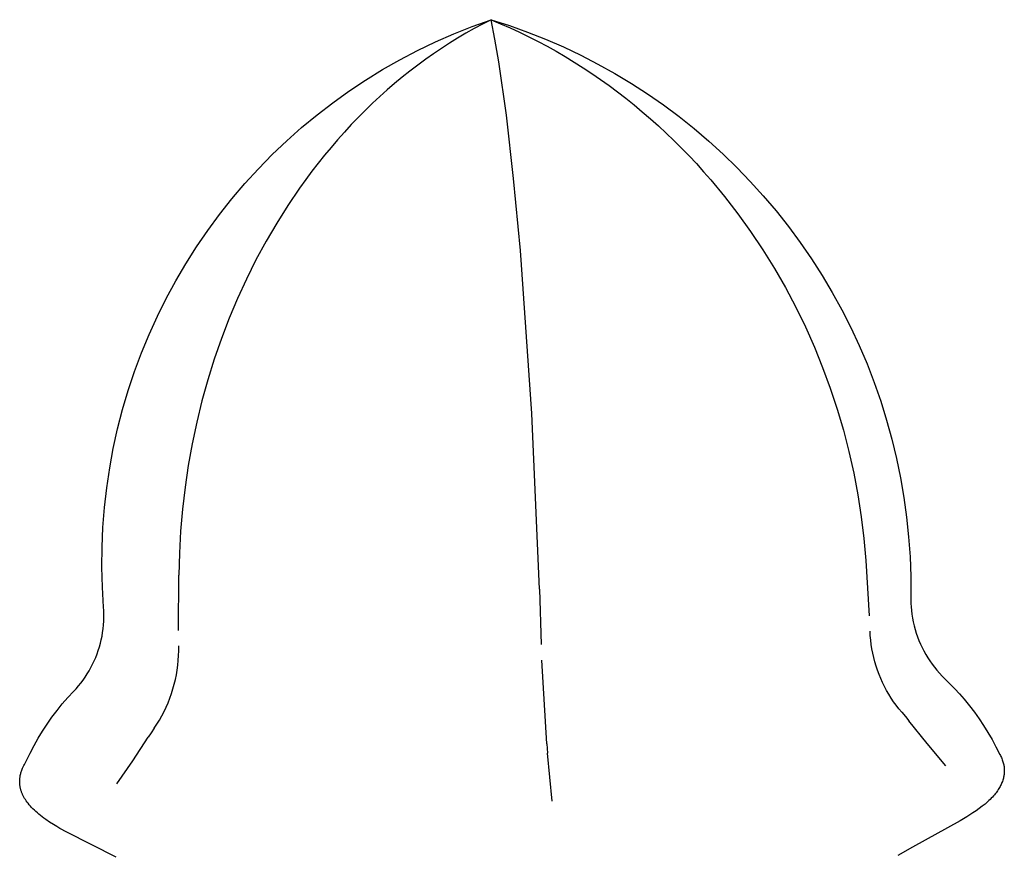
# Model space of a CAD drawing. Units: millimetres. Extents: x -1576 to 3664, y -445 to 3215.
# Drawn here: x -706 to -647, y 1090 to 1141 of the extents above; entities that cross this region are included whole.
import ezdxf

# ---------------------------------------------------------------- set-up
doc = ezdxf.new("R2010")
doc.units = ezdxf.units.MM
doc.header["$MEASUREMENT"] = 0
doc.layers.add('Utwórz2D linie widoczne', color=7, linetype='Continuous', true_color=0x000000)

msp = doc.modelspace()

# ---------------------------------------------------------------- linework, layer by layer
at = {"layer": 'Utwórz2D linie widoczne'}
for p, q in [((-678.944, 1140.391), (-677.804, 1140.799)), ((-678.321, 1140.535), (-678.832, 1140.26)), ((-677.804, 1140.799), (-678.321, 1140.535)), ((-677.804, 1140.799), (-676.687, 1140.44)), ((-677.804, 1140.799), (-677.224, 1140.557)), ((-677.568, 1139.607), (-677.804, 1140.799)), ((-677.224, 1140.557), (-676.648, 1140.305)), ((-681.179, 1139.457), (-680.07, 1139.944)), ((-680.07, 1139.944), (-678.944, 1140.391)), ((-679.338, 1139.975), (-679.838, 1139.679)), ((-678.832, 1140.26), (-679.338, 1139.975)), ((-676.687, 1140.44), (-675.582, 1140.045)), ((-676.648, 1140.305), (-676.078, 1140.041)), ((-676.078, 1140.041), (-675.513, 1139.766)), ((-675.582, 1140.045), (-674.491, 1139.613)), ((-682.271, 1138.933), (-681.179, 1139.457)), ((-680.331, 1139.373), (-680.819, 1139.057)), ((-679.838, 1139.679), (-680.331, 1139.373)), ((-677.334, 1138.238), (-677.568, 1139.607)), ((-675.513, 1139.766), (-674.953, 1139.48)), ((-674.953, 1139.48), (-674.399, 1139.184)), ((-674.491, 1139.613), (-673.414, 1139.146)), ((-683.343, 1138.37), (-682.271, 1138.933)), ((-680.819, 1139.057), (-681.3, 1138.732)), ((-674.399, 1139.184), (-673.85, 1138.878)), ((-673.85, 1138.878), (-673.307, 1138.561)), ((-673.414, 1139.146), (-672.354, 1138.643)), ((-684.396, 1137.771), (-683.343, 1138.37)), ((-681.774, 1138.397), (-682.257, 1138.042)), ((-681.3, 1138.732), (-681.774, 1138.397)), ((-676.874, 1134.997), (-677.334, 1138.238)), ((-673.307, 1138.561), (-672.761, 1138.228)), ((-672.761, 1138.228), (-672.22, 1137.885)), ((-672.354, 1138.643), (-671.31, 1138.106)), ((-685.427, 1137.135), (-684.396, 1137.771)), ((-682.732, 1137.678), (-683.2, 1137.304)), ((-682.257, 1138.042), (-682.732, 1137.678)), ((-672.22, 1137.885), (-671.686, 1137.532)), ((-671.31, 1138.106), (-670.285, 1137.535)), ((-686.435, 1136.464), (-685.427, 1137.135)), ((-683.2, 1137.304), (-683.661, 1136.921)), ((-671.686, 1137.532), (-671.159, 1137.17)), ((-671.159, 1137.17), (-670.639, 1136.797)), ((-670.285, 1137.535), (-669.28, 1136.931)), ((-687.419, 1135.758), (-686.435, 1136.464)), ((-684.114, 1136.53), (-684.56, 1136.13)), ((-683.661, 1136.921), (-684.114, 1136.53)), ((-670.639, 1136.797), (-670.125, 1136.416)), ((-670.125, 1136.416), (-669.618, 1136.025)), ((-669.28, 1136.931), (-668.294, 1136.293)), ((-688.378, 1135.018), (-687.419, 1135.758)), ((-684.56, 1136.13), (-684.999, 1135.722)), ((-669.618, 1136.025), (-669.119, 1135.625)), ((-668.294, 1136.293), (-667.331, 1135.624)), ((-685.429, 1135.306), (-685.865, 1134.869)), ((-684.999, 1135.722), (-685.429, 1135.306)), ((-669.119, 1135.625), (-668.619, 1135.209)), ((-668.619, 1135.209), (-668.126, 1134.784)), ((-667.331, 1135.624), (-666.389, 1134.923)), ((-689.311, 1134.246), (-688.378, 1135.018)), ((-685.865, 1134.869), (-686.293, 1134.423)), ((-676.434, 1131.148), (-676.874, 1134.997)), ((-668.126, 1134.784), (-667.641, 1134.35)), ((-666.389, 1134.923), (-665.472, 1134.192)), ((-690.217, 1133.441), (-689.311, 1134.246)), ((-686.713, 1133.97), (-687.124, 1133.51)), ((-686.293, 1134.423), (-686.713, 1133.97)), ((-667.641, 1134.35), (-667.163, 1133.908)), ((-665.472, 1134.192), (-664.579, 1133.43)), ((-691.093, 1132.606), (-690.217, 1133.441)), ((-687.124, 1133.51), (-687.527, 1133.042)), ((-667.163, 1133.908), (-666.694, 1133.457)), ((-666.694, 1133.457), (-666.233, 1132.998)), ((-664.579, 1133.43), (-663.711, 1132.64)), ((-687.527, 1133.042), (-687.922, 1132.566)), ((-666.233, 1132.998), (-665.78, 1132.531)), ((-691.94, 1131.74), (-691.093, 1132.606)), ((-687.922, 1132.566), (-688.685, 1131.596)), ((-665.78, 1132.531), (-665.335, 1132.056)), ((-663.711, 1132.64), (-662.87, 1131.822)), ((-692.757, 1130.845), (-691.94, 1131.74)), ((-688.685, 1131.596), (-689.065, 1131.086)), ((-665.335, 1132.056), (-664.892, 1131.567)), ((-664.892, 1131.567), (-664.458, 1131.07)), ((-662.87, 1131.822), (-662.057, 1130.976)), ((-689.065, 1131.086), (-689.435, 1130.571)), ((-676.025, 1126.779), (-676.434, 1131.148)), ((-664.458, 1131.07), (-663.616, 1130.053)), ((-662.057, 1130.976), (-661.271, 1130.104)), ((-693.542, 1129.923), (-692.757, 1130.845)), ((-689.435, 1130.571), (-690.149, 1129.52)), ((-694.294, 1128.973), (-693.542, 1129.923)), ((-663.616, 1130.053), (-662.809, 1129.008)), ((-661.271, 1130.104), (-660.492, 1129.184)), ((-690.149, 1129.52), (-690.826, 1128.446)), ((-660.492, 1129.184), (-659.743, 1128.239)), ((-695.013, 1127.999), (-694.294, 1128.973)), ((-662.809, 1129.008), (-662.039, 1127.936)), ((-695.697, 1126.999), (-695.013, 1127.999)), ((-690.826, 1128.446), (-691.468, 1127.349)), ((-659.743, 1128.239), (-659.027, 1127.269)), ((-662.039, 1127.936), (-661.296, 1126.823)), ((-696.346, 1125.977), (-695.697, 1126.999)), ((-691.468, 1127.349), (-692.086, 1126.206)), ((-675.334, 1116.882), (-676.025, 1126.779)), ((-661.296, 1126.823), (-660.591, 1125.685)), ((-659.027, 1127.269), (-658.343, 1126.276)), ((-692.086, 1126.206), (-692.666, 1125.043)), ((-658.343, 1126.276), (-657.693, 1125.261)), ((-696.96, 1124.932), (-696.346, 1125.977)), ((-660.591, 1125.685), (-659.926, 1124.523)), ((-692.666, 1125.043), (-693.208, 1123.862)), ((-657.693, 1125.261), (-657.077, 1124.224)), ((-697.536, 1123.867), (-696.96, 1124.932)), ((-659.926, 1124.523), (-659.3, 1123.34)), ((-698.075, 1122.782), (-697.536, 1123.867)), ((-693.208, 1123.862), (-693.712, 1122.663)), ((-657.077, 1124.224), (-656.496, 1123.168)), ((-659.3, 1123.34), (-658.714, 1122.137)), ((-698.576, 1121.68), (-698.075, 1122.782)), ((-693.712, 1122.663), (-694.185, 1121.428)), ((-656.496, 1123.168), (-655.951, 1122.093)), ((-658.714, 1122.137), (-658.168, 1120.915)), ((-655.951, 1122.093), (-655.442, 1121)), ((-699.039, 1120.56), (-698.576, 1121.68)), ((-694.185, 1121.428), (-694.619, 1120.178)), ((-658.168, 1120.915), (-657.664, 1119.675)), ((-655.442, 1121), (-654.969, 1119.891)), ((-699.462, 1119.425), (-699.039, 1120.56)), ((-694.619, 1120.178), (-695.013, 1118.915)), ((-657.664, 1119.675), (-657.201, 1118.419)), ((-654.969, 1119.891), (-654.534, 1118.766)), ((-699.845, 1118.276), (-699.462, 1119.425)), ((-695.013, 1118.915), (-695.368, 1117.64)), ((-657.201, 1118.419), (-656.78, 1117.145)), ((-654.534, 1118.766), (-654.136, 1117.628)), ((-700.188, 1117.115), (-699.845, 1118.276)), ((-695.368, 1117.64), (-695.686, 1116.342)), ((-654.136, 1117.628), (-653.777, 1116.477)), ((-700.49, 1115.942), (-700.188, 1117.115)), ((-674.865, 1106.217), (-675.334, 1116.882)), ((-656.78, 1117.145), (-656.401, 1115.859)), ((-695.686, 1116.342), (-695.963, 1115.034)), ((-653.777, 1116.477), (-653.456, 1115.315)), ((-700.752, 1114.759), (-700.49, 1115.942)), ((-656.401, 1115.859), (-656.065, 1114.56)), ((-695.963, 1115.034), (-696.199, 1113.719)), ((-653.456, 1115.315), (-653.174, 1114.143)), ((-700.972, 1113.568), (-700.752, 1114.759)), ((-656.065, 1114.56), (-655.773, 1113.252)), ((-696.199, 1113.719), (-696.395, 1112.397)), ((-653.174, 1114.143), (-652.931, 1112.962)), ((-701.15, 1112.37), (-700.972, 1113.568)), ((-655.773, 1113.252), (-655.524, 1111.934)), ((-652.931, 1112.962), (-652.728, 1111.773)), ((-701.287, 1111.167), (-701.15, 1112.37)), ((-696.395, 1112.397), (-696.55, 1111.069)), ((-655.524, 1111.934), (-655.32, 1110.608)), ((-652.728, 1111.773), (-652.565, 1110.579)), ((-701.382, 1109.959), (-701.287, 1111.167)), ((-696.55, 1111.069), (-696.664, 1109.738)), ((-655.32, 1110.608), (-655.161, 1109.277)), ((-652.565, 1110.579), (-652.441, 1109.379)), ((-701.434, 1108.749), (-701.382, 1109.959)), ((-696.664, 1109.738), (-696.737, 1108.403)), ((-655.161, 1109.277), (-655.046, 1107.94)), ((-652.441, 1109.379), (-652.358, 1108.176)), ((-701.445, 1107.538), (-701.434, 1108.749)), ((-696.737, 1108.403), (-696.769, 1107.067)), ((-655.046, 1107.94), (-654.832, 1104.585)), ((-652.358, 1108.176), (-652.314, 1106.972)), ((-701.413, 1106.327), (-701.445, 1107.538)), ((-696.784, 1103.7), (-696.769, 1107.067)), ((-652.314, 1106.972), (-652.311, 1105.766)), ((-701.339, 1105.118), (-701.413, 1106.327)), ((-674.865, 1106.217), (-674.759, 1102.839)), ((-652.311, 1105.766), (-652.311, 1105.553)), ((-652.311, 1105.553), (-652.305, 1105.341)), ((-652.305, 1105.341), (-652.291, 1105.128)), ((-701.327, 1104.903), (-701.339, 1105.118)), ((-701.322, 1104.688), (-701.327, 1104.903)), ((-701.323, 1104.473), (-701.322, 1104.688)), ((-652.291, 1105.128), (-652.272, 1104.916)), ((-652.272, 1104.916), (-652.242, 1104.682)), ((-652.242, 1104.682), (-652.204, 1104.45)), ((-701.346, 1104.032), (-701.331, 1104.258)), ((-701.331, 1104.258), (-701.323, 1104.473)), ((-652.204, 1104.45), (-652.159, 1104.218)), ((-652.159, 1104.218), (-652.105, 1103.989)), ((-701.437, 1103.361), (-701.399, 1103.584)), ((-701.399, 1103.584), (-701.369, 1103.808)), ((-701.369, 1103.808), (-701.346, 1104.032)), ((-654.77, 1103.384), (-654.785, 1103.653)), ((-652.105, 1103.989), (-652.043, 1103.761)), ((-652.043, 1103.761), (-651.974, 1103.536)), ((-651.974, 1103.536), (-651.897, 1103.313)), ((-701.595, 1102.702), (-701.535, 1102.92)), ((-701.535, 1102.92), (-701.482, 1103.14)), ((-701.482, 1103.14), (-701.437, 1103.361)), ((-654.746, 1103.116), (-654.77, 1103.384)), ((-654.713, 1102.849), (-654.746, 1103.116)), ((-651.897, 1103.313), (-651.812, 1103.093)), ((-651.812, 1103.093), (-651.719, 1102.876)), ((-651.719, 1102.876), (-651.619, 1102.662)), ((-701.82, 1102.063), (-701.738, 1102.274)), ((-701.738, 1102.274), (-701.663, 1102.487)), ((-701.663, 1102.487), (-701.595, 1102.702)), ((-696.783, 1102.175), (-696.774, 1102.47)), ((-696.774, 1102.47), (-696.776, 1102.765)), ((-654.671, 1102.583), (-654.713, 1102.849)), ((-654.621, 1102.319), (-654.671, 1102.583)), ((-654.561, 1102.057), (-654.621, 1102.319)), ((-651.619, 1102.662), (-651.511, 1102.452)), ((-651.511, 1102.452), (-651.396, 1102.246)), ((-702.005, 1101.651), (-701.909, 1101.856)), ((-701.909, 1101.856), (-701.82, 1102.063)), ((-696.83, 1101.588), (-696.802, 1101.881)), ((-696.802, 1101.881), (-696.783, 1102.175)), ((-674.426, 1096.816), (-674.731, 1101.9)), ((-654.493, 1101.796), (-654.561, 1102.057)), ((-654.417, 1101.538), (-654.493, 1101.796)), ((-651.396, 1102.246), (-651.275, 1102.045)), ((-651.275, 1102.045), (-651.146, 1101.847)), ((-651.146, 1101.847), (-651.01, 1101.654)), ((-702.458, 1100.87), (-702.335, 1101.059)), ((-702.335, 1101.059), (-702.218, 1101.253)), ((-702.218, 1101.253), (-702.108, 1101.45)), ((-702.108, 1101.45), (-702.005, 1101.651)), ((-696.919, 1101.005), (-696.869, 1101.296)), ((-696.869, 1101.296), (-696.83, 1101.588)), ((-654.331, 1101.283), (-654.417, 1101.538)), ((-654.237, 1101.031), (-654.331, 1101.283)), ((-651.01, 1101.654), (-650.868, 1101.466)), ((-650.868, 1101.466), (-650.719, 1101.283)), ((-650.719, 1101.283), (-650.564, 1101.105)), ((-650.564, 1101.105), (-650.403, 1100.933)), ((-702.864, 1100.328), (-702.723, 1100.504)), ((-702.723, 1100.504), (-702.587, 1100.684)), ((-702.587, 1100.684), (-702.458, 1100.87)), ((-697.047, 1100.43), (-696.978, 1100.716)), ((-696.978, 1100.716), (-696.919, 1101.005)), ((-654.135, 1100.782), (-654.237, 1101.031)), ((-654.025, 1100.537), (-654.135, 1100.782)), ((-653.906, 1100.295), (-654.025, 1100.537)), ((-650.403, 1100.933), (-650.236, 1100.766)), ((-650.236, 1100.766), (-649.929, 1100.466)), ((-649.929, 1100.466), (-649.631, 1100.157)), ((-703.513, 1099.618), (-703.165, 1099.991)), ((-703.165, 1099.991), (-703.012, 1100.157)), ((-703.012, 1100.157), (-702.864, 1100.328)), ((-697.315, 1099.587), (-697.216, 1099.865)), ((-697.216, 1099.865), (-697.127, 1100.146)), ((-697.127, 1100.146), (-697.047, 1100.43)), ((-653.78, 1100.058), (-653.906, 1100.295)), ((-653.646, 1099.825), (-653.78, 1100.058)), ((-649.631, 1100.157), (-649.342, 1099.84)), ((-703.848, 1099.234), (-703.513, 1099.618)), ((-697.541, 1099.043), (-697.423, 1099.313)), ((-697.423, 1099.313), (-697.315, 1099.587)), ((-653.504, 1099.596), (-653.646, 1099.825)), ((-653.354, 1099.373), (-653.504, 1099.596)), ((-653.197, 1099.154), (-653.354, 1099.373)), ((-649.342, 1099.84), (-649.061, 1099.516)), ((-649.061, 1099.516), (-648.748, 1099.131)), ((-704.477, 1098.432), (-704.169, 1098.838)), ((-704.169, 1098.838), (-703.848, 1099.234)), ((-697.805, 1098.516), (-697.668, 1098.777)), ((-697.668, 1098.777), (-697.541, 1099.043)), ((-653.033, 1098.941), (-653.197, 1099.154)), ((-652.862, 1098.734), (-653.033, 1098.941)), ((-652.862, 1098.734), (-652.639, 1098.47)), ((-648.748, 1099.131), (-648.447, 1098.737)), ((-648.447, 1098.737), (-648.159, 1098.333)), ((-704.77, 1098.015), (-704.477, 1098.432)), ((-698.104, 1098.008), (-697.95, 1098.259)), ((-697.95, 1098.259), (-697.805, 1098.516)), ((-652.639, 1098.47), (-652.422, 1098.202)), ((-651.317, 1096.826), (-652.422, 1098.202)), ((-648.159, 1098.333), (-647.884, 1097.92)), ((-705.314, 1097.153), (-705.05, 1097.589)), ((-705.05, 1097.589), (-704.77, 1098.015)), ((-698.456, 1097.489), (-698.64, 1097.212)), ((-698.267, 1097.762), (-698.456, 1097.489)), ((-698.267, 1097.762), (-698.104, 1098.008)), ((-647.884, 1097.92), (-647.623, 1097.499)), ((-647.623, 1097.499), (-647.375, 1097.069)), ((-705.563, 1096.708), (-705.314, 1097.153)), ((-699.574, 1095.79), (-698.64, 1097.212)), ((-647.375, 1097.069), (-647.141, 1096.632)), ((-705.797, 1096.255), (-705.563, 1096.708)), ((-674.426, 1096.816), (-674.372, 1096.248)), ((-650.187, 1095.47), (-651.317, 1096.826)), ((-647.141, 1096.632), (-646.899, 1096.171)), ((-706.153, 1095.561), (-705.797, 1096.255)), ((-700.534, 1094.384), (-699.574, 1095.79)), ((-674.094, 1093.327), (-674.372, 1096.248)), ((-646.899, 1096.171), (-646.862, 1096.098)), ((-646.862, 1096.098), (-646.833, 1096.036)), ((-646.833, 1096.036), (-646.805, 1095.974)), ((-646.805, 1095.974), (-646.779, 1095.912)), ((-646.779, 1095.912), (-646.755, 1095.85)), ((-646.755, 1095.85), (-646.734, 1095.789)), ((-646.734, 1095.789), (-646.715, 1095.728)), ((-646.715, 1095.728), (-646.697, 1095.667)), ((-706.361, 1095.055), (-706.345, 1095.108)), ((-706.345, 1095.108), (-706.328, 1095.161)), ((-706.328, 1095.161), (-706.309, 1095.214)), ((-706.309, 1095.214), (-706.289, 1095.268)), ((-706.289, 1095.268), (-706.258, 1095.342)), ((-706.258, 1095.342), (-706.225, 1095.416)), ((-706.225, 1095.416), (-706.19, 1095.489)), ((-706.19, 1095.489), (-706.153, 1095.561)), ((-646.697, 1095.667), (-646.682, 1095.607)), ((-646.682, 1095.607), (-646.668, 1095.546)), ((-646.668, 1095.546), (-646.657, 1095.487)), ((-646.657, 1095.487), (-646.648, 1095.427)), ((-646.648, 1095.427), (-646.64, 1095.368)), ((-646.64, 1095.368), (-646.635, 1095.309)), ((-646.635, 1095.309), (-646.631, 1095.25)), ((-646.63, 1095.133), (-646.632, 1095.074)), ((-646.631, 1095.25), (-646.63, 1095.192)), ((-646.63, 1095.192), (-646.63, 1095.133)), ((-706.437, 1094.541), (-706.436, 1094.591)), ((-706.437, 1094.49), (-706.437, 1094.541)), ((-706.435, 1094.441), (-706.437, 1094.49)), ((-706.436, 1094.591), (-706.433, 1094.641)), ((-706.433, 1094.641), (-706.429, 1094.692)), ((-706.429, 1094.692), (-706.424, 1094.743)), ((-706.424, 1094.743), (-706.417, 1094.795)), ((-706.417, 1094.795), (-706.409, 1094.846)), ((-706.409, 1094.846), (-706.399, 1094.898)), ((-706.399, 1094.898), (-706.388, 1094.95)), ((-706.388, 1094.95), (-706.375, 1095.002)), ((-706.375, 1095.002), (-706.361, 1095.055)), ((-646.745, 1094.532), (-646.77, 1094.468)), ((-646.723, 1094.596), (-646.745, 1094.532)), ((-646.703, 1094.661), (-646.723, 1094.596)), ((-646.686, 1094.725), (-646.703, 1094.661)), ((-646.672, 1094.783), (-646.686, 1094.725)), ((-646.66, 1094.84), (-646.672, 1094.783)), ((-646.65, 1094.898), (-646.66, 1094.84)), ((-646.643, 1094.957), (-646.65, 1094.898)), ((-646.636, 1095.016), (-646.643, 1094.957)), ((-646.632, 1095.074), (-646.636, 1095.016)), ((-706.433, 1094.4), (-706.435, 1094.441)), ((-706.43, 1094.359), (-706.433, 1094.4)), ((-706.426, 1094.318), (-706.43, 1094.359)), ((-706.421, 1094.278), (-706.426, 1094.318)), ((-706.415, 1094.238), (-706.421, 1094.278)), ((-706.408, 1094.198), (-706.415, 1094.238)), ((-706.4, 1094.158), (-706.408, 1094.198)), ((-706.392, 1094.118), (-706.4, 1094.158)), ((-706.382, 1094.078), (-706.392, 1094.118)), ((-706.372, 1094.038), (-706.382, 1094.078)), ((-706.36, 1093.999), (-706.372, 1094.038)), ((-706.348, 1093.96), (-706.36, 1093.999)), ((-706.335, 1093.92), (-706.348, 1093.96)), ((-706.321, 1093.881), (-706.335, 1093.92)), ((-706.307, 1093.842), (-706.321, 1093.881)), ((-647.087, 1093.907), (-647.133, 1093.846)), ((-647.043, 1093.968), (-647.087, 1093.907)), ((-647.002, 1094.03), (-647.043, 1093.968)), ((-646.962, 1094.092), (-647.002, 1094.03)), ((-646.925, 1094.154), (-646.962, 1094.092)), ((-646.889, 1094.216), (-646.925, 1094.154)), ((-646.856, 1094.279), (-646.889, 1094.216)), ((-646.825, 1094.342), (-646.856, 1094.279)), ((-646.796, 1094.405), (-646.825, 1094.342)), ((-646.77, 1094.468), (-646.796, 1094.405)), ((-706.291, 1093.804), (-706.307, 1093.842)), ((-706.275, 1093.765), (-706.291, 1093.804)), ((-706.257, 1093.726), (-706.275, 1093.765)), ((-706.239, 1093.688), (-706.257, 1093.726)), ((-706.22, 1093.65), (-706.239, 1093.688)), ((-706.201, 1093.611), (-706.22, 1093.65)), ((-706.18, 1093.573), (-706.201, 1093.611)), ((-706.137, 1093.498), (-706.18, 1093.573)), ((-706.09, 1093.422), (-706.137, 1093.498)), ((-706.04, 1093.347), (-706.09, 1093.422)), ((-705.987, 1093.273), (-706.04, 1093.347)), ((-647.643, 1093.297), (-647.721, 1093.227)), ((-647.568, 1093.367), (-647.643, 1093.297)), ((-647.495, 1093.438), (-647.568, 1093.367)), ((-647.425, 1093.509), (-647.495, 1093.438)), ((-647.357, 1093.58), (-647.425, 1093.509)), ((-647.292, 1093.652), (-647.357, 1093.58)), ((-647.23, 1093.724), (-647.292, 1093.652)), ((-647.18, 1093.785), (-647.23, 1093.724)), ((-647.133, 1093.846), (-647.18, 1093.785)), ((-705.931, 1093.199), (-705.987, 1093.273)), ((-705.862, 1093.114), (-705.931, 1093.199)), ((-705.789, 1093.029), (-705.862, 1093.114)), ((-705.712, 1092.945), (-705.789, 1093.029)), ((-705.631, 1092.861), (-705.712, 1092.945)), ((-705.546, 1092.778), (-705.631, 1092.861)), ((-705.457, 1092.696), (-705.546, 1092.778)), ((-705.365, 1092.614), (-705.457, 1092.696)), ((-648.336, 1092.747), (-648.532, 1092.614)), ((-648.148, 1092.883), (-648.336, 1092.747)), ((-647.97, 1093.019), (-648.148, 1092.883)), ((-647.802, 1093.157), (-647.97, 1093.019)), ((-647.721, 1093.227), (-647.802, 1093.157)), ((-705.27, 1092.534), (-705.365, 1092.614)), ((-705.171, 1092.453), (-705.27, 1092.534)), ((-705.068, 1092.374), (-705.171, 1092.453)), ((-704.962, 1092.294), (-705.068, 1092.374)), ((-704.852, 1092.216), (-704.962, 1092.294)), ((-704.624, 1092.061), (-704.852, 1092.216)), ((-649.318, 1092.134), (-652.211, 1090.545)), ((-648.909, 1092.374), (-649.318, 1092.134)), ((-648.717, 1092.494), (-648.909, 1092.374)), ((-648.532, 1092.614), (-648.717, 1092.494)), ((-704.382, 1091.908), (-704.624, 1092.061)), ((-704.19, 1091.792), (-704.382, 1091.908)), ((-703.99, 1091.678), (-704.19, 1091.792)), ((-703.568, 1091.448), (-703.99, 1091.678)), ((-700.578, 1089.931), (-703.568, 1091.448)), ((-652.211, 1090.545), (-653.092, 1090.024))]:
    msp.add_line(p, q, dxfattribs=at)

doc.saveas('drawing.dxf')
